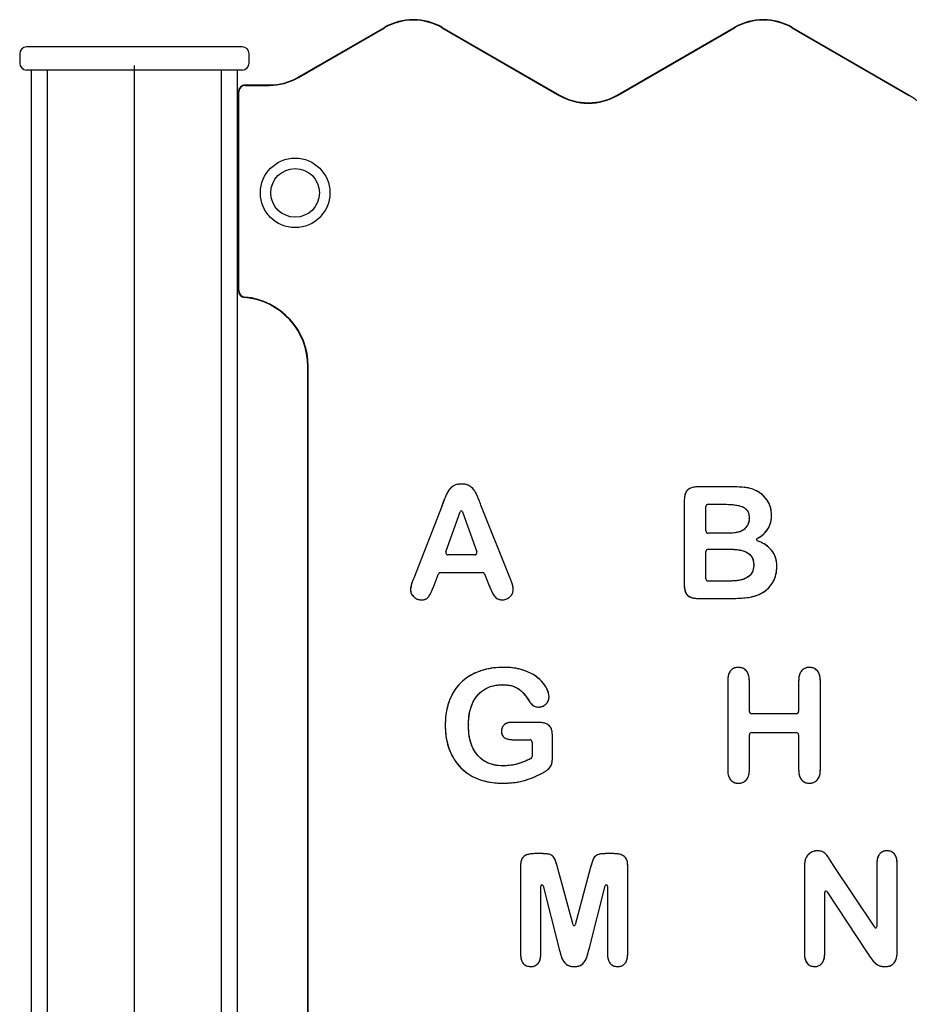
# Model space of a CAD drawing. Units: millimetres. Extents: x 118 to 4063, y -1527 to 3187.
# Drawn here: x 1618 to 2002, y 2762 to 3186 of the extents above; entities that cross this region are included whole.
import ezdxf

# ---------------------------------------------------------------- set-up
doc = ezdxf.new("R2010")
doc.units = ezdxf.units.MM
doc.header["$LTSCALE"] = 10

msp = doc.modelspace()

# ---------------------------------------------------------------- linework, layer by layer
at = {"color": 7, "linetype": 'Continuous', "lineweight": 25}
for p, q in [((1738.09, 3161.63), (1775.29, 3183.11)), ((1738.18, 3161.49), (1775.38, 3182.96)), ((1800.21, 3182.96), (1850.71, 3153.81)), ((1800.29, 3183.11), (1850.79, 3153.95)), ((1875.79, 3153.95), (1926.29, 3183.11)), ((1875.88, 3153.81), (1926.38, 3182.96)), ((1951.21, 3182.96), (2001.71, 3153.81)), ((1951.29, 3183.11), (2001.79, 3153.95)), ((1713.93, 3174.74), (1620.93, 3174.74)), ((1617.93, 3171.74), (1617.93, 3167.74)), ((1716.93, 3167.74), (1716.93, 3171.74)), ((1713.93, 3164.74), (1620.93, 3164.74)), ((1622.93, 3164.74), (1622.93, 1986.74)), ((1629.83, 3164.74), (1629.83, 1986.74)), ((1705.03, 1986.74), (1705.03, 3164.74)), ((1711.93, 1986.74), (1711.93, 3164.74)), ((1715.29, 3158.28), (1725.59, 3158.28)), ((1715.29, 3158.11), (1725.59, 3158.11)), ((1712.29, 3069.6), (1712.29, 3155.28)), ((1712.46, 3069.6), (1712.46, 3155.28)), ((1711.93, 3133.28), (1712.29, 3133.28)), ((1712.29, 3093.28), (1711.93, 3093.28)), ((1742.29, 2446.74), (1742.29, 3036.74)), ((1742.46, 2446.74), (1742.46, 3036.74)), ((1926.1, 2984.86), (1910.61, 2984.86)), ((1904.67, 2978.85), (1904.67, 2942.76)), ((1800.18, 2976.9), (1787.96, 2945.53)), ((1801.86, 2956.82), (1808, 2974.17)), ((1808.94, 2974.17), (1815.2, 2956.83)), ((1829.45, 2945.78), (1816.96, 2976.94)), ((1914.04, 2965.86), (1914.04, 2976.36)), ((1915.04, 2977.36), (1922.06, 2977.36)), ((1923.08, 2964.86), (1915.04, 2964.86)), ((1915.04, 2957.99), (1924.3, 2957.99)), ((1814.26, 2955.49), (1802.8, 2955.49)), ((1914.04, 2945.24), (1914.04, 2956.99)), ((1796.57, 2942.04), (1798.6, 2947.35)), ((1799.54, 2947.99), (1817.61, 2947.99)), ((1818.54, 2947.35), (1820.55, 2942.22)), ((1924.64, 2944.24), (1915.04, 2944.24)), ((1910.58, 2936.74), (1925.23, 2936.74)), ((1925.23, 2936.74), (1925.24, 2936.74)), ((1923.42, 2901.01), (1923.42, 2863)), ((1932.79, 2887.99), (1932.79, 2900.95)), ((1954.04, 2900.95), (1954.04, 2887.99)), ((1963.42, 2862.99), (1963.42, 2901.01)), ((1953.04, 2886.99), (1933.79, 2886.99)), ((1841.18, 2883.24), (1830.19, 2883.24)), ((1847.79, 2868.15), (1847.79, 2877.35)), ((1932.79, 2862.9), (1932.79, 2877.86)), ((1933.79, 2878.86), (1953.04, 2878.86)), ((1954.04, 2877.86), (1954.04, 2862.91)), ((1831.41, 2875.74), (1838.04, 2875.74)), ((1839.04, 2874.74), (1839.04, 2868.52)), ((1843.04, 2826.61), (1840.1, 2826.61)), ((1874.2, 2826.61), (1871.25, 2826.61)), ((1834.04, 2821.24), (1834.04, 2783.4)), ((1880.29, 2783.4), (1880.29, 2821.24)), ((1986.88, 2794.86), (1968.82, 2821.95)), ((1987.79, 2822.21), (1987.79, 2795.14)), ((1996.54, 2784.27), (1996.54, 2822.21)), ((1856.68, 2795.91), (1850.12, 2820.23)), ((1864.13, 2820.23), (1857.65, 2795.91)), ((1956.54, 2820.76), (1956.54, 2783.52)), ((1842.79, 2783.43), (1842.79, 2812.61)), ((1843.78, 2812.73), (1850.57, 2785.97)), ((1863.76, 2785.94), (1870.56, 2812.73)), ((1871.54, 2812.61), (1871.54, 2783.43)), ((1965.29, 2783.49), (1965.29, 2809.95)), ((1966.21, 2810.23), (1983.81, 2783.63))]:
    msp.add_line(p, q, dxfattribs=at)
at = {"color": 7, "linetype": 'Continuous'}
msp.add_line((1667.43, 1986.74), (1667.43, 3166.74), dxfattribs=at)
at = {"color": 7, "linetype": 'Continuous', "lineweight": 25, "flags": 128}
for points in [[(1922.06, 2977.36), (1922.06, 2977.36), (1922.07, 2977.36), (1922.07, 2977.36), (1922.07, 2977.36), (1922.07, 2977.36), (1922.08, 2977.36), (1922.08, 2977.36), (1922.08, 2977.36)], [(1923.11, 2964.86), (1923.1, 2964.86), (1923.1, 2964.86), (1923.1, 2964.86), (1923.1, 2964.86), (1923.09, 2964.86), (1923.09, 2964.86), (1923.09, 2964.86), (1923.08, 2964.86)], [(1829.45, 2945.78), (1829.45, 2945.78), (1829.45, 2945.78), (1829.45, 2945.78), (1829.45, 2945.78), (1829.45, 2945.78), (1829.45, 2945.78), (1829.45, 2945.78), (1829.45, 2945.78)], [(1864.13, 2820.24), (1864.13, 2820.24), (1864.13, 2820.24), (1864.13, 2820.24), (1864.13, 2820.24), (1864.13, 2820.23), (1864.13, 2820.23), (1864.13, 2820.23), (1864.13, 2820.23)], [(1863.76, 2785.94), (1863.76, 2785.94), (1863.76, 2785.94), (1863.76, 2785.94), (1863.76, 2785.94), (1863.76, 2785.94), (1863.76, 2785.94), (1863.76, 2785.94), (1863.76, 2785.94)]]:
    msp.add_lwpolyline(points, dxfattribs=at)
at = {"color": 7, "linetype": 'Continuous', "lineweight": 25}
for radius in [15, 10.5]:
    msp.add_circle((1736.79, 3111.74), radius, dxfattribs=at)
for centre, radius, start, end in [((1787.79, 3161.46), 25, 60, 120), ((1938.79, 3161.46), 25, 60, 120), ((1787.79, 3161.46), 24.83, 60, 120), ((1938.79, 3161.46), 24.83, 60, 120), ((1620.93, 3171.74), 3, 90, 180), ((1713.93, 3171.74), 3, 0, 90), ((1620.93, 3167.74), 3, 180, 270), ((1713.93, 3167.74), 3, 270, 0), ((1725.59, 3183.28), 25, 270, 300), ((1725.59, 3183.28), 25.17, 270, 300), ((1715.29, 3155.28), 3, 90, 180), ((1715.29, 3155.28), 2.83, 90, 180), ((1863.29, 3175.61), 25.17, 240, 300), ((1863.29, 3175.61), 25, 240, 300), ((1989.29, 3132.3), 24.83, 0, 60), ((1715.29, 3069.6), 3, 180, 264.7841), ((1715.29, 3069.6), 2.83, 180, 264.7841), ((1712.29, 3036.74), 30, 0, 84.7841), ((1712.29, 3036.74), 30.17, 0, 84.7841), ((1808.54, 2983.11), 3, 88.4392, 91.5931), ((1910.61, 2981.86), 3, 90, 91.6999), ((1926.1, 2981.86), 3, 89.3505, 90), ((1935.05, 2980.17), 3, 57.8983, 60.3525), ((1907.67, 2978.85), 3, 178.4334, 180), ((1797.39, 2977.99), 3, 338.7074, 339.1761), ((1808.47, 2974), 0.5, 19.8415, 160.5058), ((1819.75, 2978.06), 3, 200.6986, 201.8385), ((1915.04, 2976.36), 1, 90, 180), ((1929.72, 2971.31), 3, 358.5777, 1.1259), ((1939.37, 2972.7), 3, 357.8801, 0.9182), ((1915.04, 2965.86), 1, 180, 270), ((1929.29, 2969.72), 3, 328.0717, 330.6692), ((1936.34, 2962.11), 0.5, 118.1156, 249.8562), ((1915.04, 2956.99), 1, 90, 180), ((1924.3, 2954.99), 3, 89.0059, 90), ((1802.8, 2956.49), 1, 160.5058, 270), ((1814.26, 2956.49), 1, 270, 19.8415), ((1931.67, 2951.22), 3, 358.5417, 1.1989), ((1941.67, 2950.39), 3, 358.0603, 1.4049), ((1785.16, 2946.62), 3, 338.1053, 338.7074), ((1799.54, 2946.99), 1, 90, 159.0129), ((1817.61, 2946.99), 1, 21.4032, 90), ((1915.04, 2945.24), 1, 180, 270), ((1789.55, 2940.56), 3, 177.2947, 183.6107), ((1793.77, 2943.11), 3, 338.6173, 339.0129), ((1823.35, 2943.31), 3, 201.4032, 203.8816), ((1827.92, 2940.65), 3, 356.038, 1.8308), ((1907.67, 2942.76), 3, 180, 181.7578), ((1924.64, 2947.24), 3, 270, 270.8755), ((1791.2, 2939.12), 3, 266.5572, 272.4312), ((1826.18, 2939.12), 3, 267.3191, 273.1585), ((1910.58, 2939.74), 3, 269.4139, 270), ((1935.72, 2941.21), 3, 291.86, 295.4921), ((1826.83, 2903.99), 3, 89.0266, 91.1765), ((1928.06, 2903.99), 3, 87.5663, 92.4014), ((1958.71, 2903.98), 3, 87.4898, 93.5187), ((1826.25, 2896.49), 3, 88.9802, 91.6704), ((1926.42, 2901.01), 3, 178.5048, 180), ((1929.79, 2900.95), 3, 0, 1.5016), ((1957.04, 2900.95), 3, 178.5277, 180), ((1960.42, 2901.01), 3, 0, 1.4718), ((1843.34, 2894.3), 3, 356.2647, 3.748), ((1840.64, 2893.54), 3, 212.9006, 219.5431), ((1841.84, 2892.86), 3, 265.4251, 272.7862), ((1933.79, 2887.99), 1, 180, 270), ((1953.04, 2887.99), 1, 270, 0), ((1804.54, 2881.98), 3, 178.7189, 181.1304), ((1814.54, 2882.22), 3, 178.724, 180.8302), ((1830.19, 2880.24), 3, 90, 92.4018), ((1841.18, 2880.24), 3, 89.4991, 90), ((1828.79, 2879.45), 3, 177.5618, 182.8597), ((1844.79, 2877.35), 3, 0, 1.6519), ((1933.79, 2877.86), 1, 90, 180), ((1953.04, 2877.86), 1, 0, 90), ((1831.41, 2878.74), 3, 269.2913, 270), ((1838.04, 2874.74), 1, 0, 90), ((1838.04, 2868.52), 1, 296.885, 0), ((1844.79, 2868.15), 3, 359.5756, 0), ((1826.49, 2867.49), 3, 268.8226, 271.1698), ((1842.26, 2864.12), 3, 297.3336, 300.5088), ((1926.42, 2863), 3, 180, 181.575), ((1929.79, 2862.9), 3, 358.6436, 0), ((1957.04, 2862.91), 3, 180, 181.6593), ((1960.42, 2862.99), 3, 358.7062, 0), ((1826.35, 2859.99), 3, 268.7733, 270.9189), ((1928.07, 2859.99), 3, 266.7155, 272.7285), ((1958.65, 2859.99), 3, 267.6264, 273.4443), ((1840.1, 2823.61), 3, 90, 91.561), ((1843.04, 2823.61), 3, 89.2916, 90), ((1871.25, 2823.61), 3, 90, 90.7215), ((1874.2, 2823.61), 3, 88.4353, 90), ((1962.1, 2824.86), 3, 87.6253, 92.5184), ((1992.12, 2824.86), 3, 87.0491, 93.0067), ((1837.04, 2821.24), 3, 178.3665, 180), ((1877.29, 2821.24), 3, 0, 1.7469), ((1959.85, 2823.41), 3, 155.1992, 161.9468), ((1971.31, 2823.61), 3, 211.7133, 213.6901), ((1990.79, 2822.21), 3, 178.0855, 180), ((1993.54, 2822.21), 3, 0, 1.9528), ((1853.02, 2821.01), 3, 194.731, 195.1046), ((1959.54, 2820.76), 3, 179.4393, 180), ((1843.29, 2812.61), 0.5, 14.2378, 180), ((1871.04, 2812.61), 0.5, 0, 165.7622), ((1965.79, 2809.95), 0.5, 33.496, 180), ((1857.17, 2796.04), 0.5, 195.1046, 345.0752), ((1987.29, 2795.14), 0.5, 213.6901, 0), ((1837.04, 2783.4), 3, 180, 181.8691), ((1839.79, 2783.43), 3, 358.2687, 0), ((1853.48, 2786.71), 3, 194.2378, 195.4154), ((1874.54, 2783.43), 3, 180, 181.7798), ((1877.29, 2783.4), 3, 358.2053, 0), ((1959.54, 2783.52), 3, 180, 181.8465), ((1962.29, 2783.49), 3, 358.0458, 0), ((1986.32, 2785.28), 3, 213.496, 214.4351), ((1993.54, 2784.27), 3, 358.6127, 0), ((1838.4, 2780.87), 3, 266.7275, 273.1885), ((1857.17, 2780.86), 3, 268.0145, 271.7592), ((1875.87, 2780.87), 3, 266.6444, 273.1582), ((1960.91, 2780.87), 3, 267.0455, 273.1262), ((1991.37, 2780.87), 3, 267.2517, 272.2567)]:
    msp.add_arc(centre, radius, start, end, dxfattribs=at)
for points, knots in [([(1808.45, 2986.11), (1807.62, 2986.04), (1805.94, 2985.91), (1803.77, 2984.49), (1802.28, 2982.27), (1801.24, 2979.67), (1800.54, 2977.84), (1800.19, 2976.93)], [0, 0, 0, 0, 0.186362, 0.372463, 0.558873, 0.779371, 1, 1, 1, 1]), ([(1808.45, 2986.11), (1807.94, 2986.09), (1806.74, 2986.03), (1804.94, 2985.32), (1803.4, 2984.01), (1802.38, 2982.34), (1801.33, 2980), (1800.65, 2978.17), (1800.19, 2976.93)], [0, 0, 0, 0, 0.115467, 0.268791, 0.42395, 0.561431, 0.70269, 1, 1, 1, 1]), ([(1816.94, 2977), (1816.65, 2977.78), (1816.06, 2979.33), (1815.14, 2981.65), (1813.99, 2983.69), (1812.4, 2985.15), (1810.58, 2986), (1809.27, 2986.07), (1808.62, 2986.11)], [0, 0, 0, 0, 0.18699, 0.373961, 0.56071, 0.707062, 0.853369, 1, 1, 1, 1]), ([(1816.94, 2977), (1816.37, 2978.61), (1815.64, 2980.68), (1814.33, 2983.04), (1813.25, 2984.5), (1811.57, 2985.67), (1809.83, 2986.07), (1808.89, 2986.1), (1808.62, 2986.11)], [0, 0, 0, 0, 0.3823688, 0.4931246, 0.6059196, 0.7880513, 0.9394312, 1, 1, 1, 1]), ([(1910.52, 2984.86), (1909.92, 2984.84), (1908.72, 2984.79), (1906.97, 2984.28), (1905.45, 2983.01), (1904.76, 2981.04), (1904.7, 2979.63), (1904.67, 2978.93)], [0, 0, 0, 0, 0.187115, 0.374014, 0.559912, 0.779603, 1, 1, 1, 1]), ([(1910.52, 2984.86), (1909.75, 2984.82), (1908.42, 2984.76), (1906.73, 2984.11), (1905.62, 2983.1), (1904.87, 2981.49), (1904.7, 2980.04), (1904.67, 2979.07), (1904.67, 2978.93)], [0, 0, 0, 0, 0.2403888, 0.412215, 0.5522052, 0.6975181, 0.954714, 1, 1, 1, 1]), ([(1936.54, 2982.78), (1935.64, 2983.24), (1933.85, 2984.16), (1930.28, 2984.76), (1927.7, 2984.82), (1926.13, 2984.86)], [0, 0, 0, 0, 0.279683, 0.559732, 1, 1, 1, 1]), ([(1936.54, 2982.78), (1935.82, 2983.16), (1934.35, 2983.95), (1931.79, 2984.52), (1929.03, 2984.82), (1927.1, 2984.85), (1926.13, 2984.86)], [0, 0, 0, 0, 0.226927, 0.461743, 0.728489, 1, 1, 1, 1]), ([(1942.37, 2972.75), (1942.28, 2973.87), (1942.09, 2976.11), (1940.67, 2978.96), (1938.82, 2981.2), (1937.37, 2982.21), (1936.65, 2982.71)], [0, 0, 0, 0, 0.2797751, 0.5596574, 0.7798736, 1, 1, 1, 1]), ([(1942.37, 2972.75), (1942.3, 2973.73), (1942.18, 2975.43), (1941.3, 2977.7), (1940.15, 2979.65), (1938.59, 2981.39), (1937.27, 2982.28), (1936.65, 2982.71)], [0, 0, 0, 0, 0.246261, 0.422025, 0.604027, 0.81048, 1, 1, 1, 1]), ([(1922.08, 2977.36), (1923.25, 2977.34), (1925.58, 2977.3), (1928.47, 2976.8), (1930.68, 2975.96), (1931.98, 2974.73), (1932.63, 2973.08), (1932.69, 2971.94), (1932.72, 2971.36)], [0, 0, 0, 0, 0.251547, 0.502746, 0.628449, 0.753586, 0.876631, 1, 1, 1, 1]), ([(1922.08, 2977.36), (1923.17, 2977.34), (1925.35, 2977.31), (1928.26, 2976.85), (1930.51, 2976.08), (1931.8, 2974.91), (1932.58, 2973.36), (1932.67, 2972.13), (1932.72, 2971.36)], [0, 0, 0, 0, 0.233597, 0.470086, 0.633994, 0.736609, 0.836564, 1, 1, 1, 1]), ([(1932.72, 2971.23), (1932.68, 2970.64), (1932.6, 2969.6), (1932.12, 2968.66), (1931.91, 2968.25)], [0, 0, 0, 0, 0.559807, 1, 1, 1, 1]), ([(1932.72, 2971.23), (1932.71, 2970.89), (1932.67, 2970.21), (1932.4, 2969.2), (1932.08, 2968.58), (1931.91, 2968.25)], [0, 0, 0, 0, 0.330018, 0.65015, 1, 1, 1, 1]), ([(1936.11, 2962.55), (1937.11, 2963.16), (1939.1, 2964.39), (1941.13, 2967), (1942.2, 2969.84), (1942.31, 2971.67), (1942.37, 2972.59)], [0, 0, 0, 0, 0.280075, 0.559671, 0.779795, 1, 1, 1, 1]), ([(1936.11, 2962.55), (1936.54, 2962.8), (1937.96, 2963.61), (1940.09, 2965.45), (1941.57, 2967.99), (1942.21, 2970.27), (1942.34, 2971.65), (1942.36, 2972.43), (1942.37, 2972.59)], [0, 0, 0, 0, 0.118886, 0.394653, 0.667039, 0.812783, 0.962668, 1, 1, 1, 1]), ([(1931.84, 2968.14), (1931.5, 2967.62), (1930.82, 2966.59), (1929.2, 2965.62), (1926.61, 2964.95), (1924.55, 2964.9), (1923.11, 2964.86)], [0, 0, 0, 0, 0.186573, 0.372978, 0.559747, 1, 1, 1, 1]), ([(1931.84, 2968.14), (1931.55, 2967.69), (1930.94, 2966.75), (1929.53, 2965.77), (1927.9, 2965.25), (1925.76, 2964.92), (1924.15, 2964.89), (1923.11, 2964.86)], [0, 0, 0, 0, 0.162829, 0.339689, 0.508378, 0.683257, 1, 1, 1, 1]), ([(1944.67, 2950.47), (1944.61, 2951.41), (1944.5, 2953.28), (1943.53, 2955.97), (1941.75, 2958.4), (1939.24, 2960.37), (1937.2, 2961.22), (1936.17, 2961.64)], [0, 0, 0, 0, 0.186738, 0.373312, 0.559864, 0.779777, 1, 1, 1, 1]), ([(1944.67, 2950.47), (1944.64, 2951.14), (1944.58, 2952.5), (1943.99, 2954.95), (1942.52, 2957.63), (1940.13, 2959.73), (1937.93, 2960.95), (1936.67, 2961.45), (1936.17, 2961.64)], [0, 0, 0, 0, 0.13367, 0.2702855, 0.4995047, 0.7310858, 0.8932411, 1, 1, 1, 1]), ([(1924.35, 2957.99), (1925.52, 2957.95), (1927.85, 2957.88), (1930.73, 2957.19), (1932.77, 2955.99), (1933.94, 2954.66), (1934.56, 2953), (1934.63, 2951.85), (1934.67, 2951.28)], [0, 0, 0, 0, 0.2511824, 0.5018063, 0.6276616, 0.7533548, 0.8765624, 1, 1, 1, 1]), ([(1924.35, 2957.99), (1925.17, 2957.97), (1926.8, 2957.94), (1929.38, 2957.55), (1931.62, 2956.78), (1933.3, 2955.48), (1934.29, 2953.96), (1934.63, 2952.47), (1934.66, 2951.55), (1934.67, 2951.28)], [0, 0, 0, 0, 0.175063, 0.351777, 0.558805, 0.677697, 0.801355, 0.941595, 1, 1, 1, 1]), ([(1934.67, 2951.14), (1934.63, 2950.57), (1934.57, 2949.44), (1933.97, 2947.81), (1932.89, 2946.44), (1931.28, 2945.36), (1929.26, 2944.67), (1926.99, 2944.29), (1925.45, 2944.25), (1924.68, 2944.24)], [0, 0, 0, 0, 0.123359, 0.246565, 0.372165, 0.497961, 0.6651, 0.832504, 1, 1, 1, 1]), ([(1934.67, 2951.14), (1934.66, 2951.03), (1934.64, 2950.2), (1934.4, 2948.69), (1933.36, 2946.88), (1931.82, 2945.66), (1930.06, 2944.9), (1927.68, 2944.34), (1925.86, 2944.28), (1924.68, 2944.24)], [0, 0, 0, 0, 0.023486, 0.182864, 0.327681, 0.468304, 0.603189, 0.743474, 1, 1, 1, 1]), ([(1937.01, 2938.5), (1937.84, 2938.91), (1939.5, 2939.75), (1941.55, 2941.67), (1943.24, 2944.09), (1944.44, 2947.01), (1944.59, 2949.2), (1944.67, 2950.29)], [0, 0, 0, 0, 0.186699, 0.373441, 0.560213, 0.780127, 1, 1, 1, 1]), ([(1937.01, 2938.5), (1937.17, 2938.57), (1937.98, 2938.96), (1939.39, 2939.77), (1941.12, 2941.23), (1942.58, 2943.06), (1943.76, 2945.25), (1944.48, 2947.7), (1944.6, 2949.43), (1944.67, 2950.29)], [0, 0, 0, 0, 0.035795, 0.181516, 0.327024, 0.489086, 0.651129, 0.82526, 1, 1, 1, 1]), ([(1787.94, 2945.5), (1787.57, 2944.64), (1786.91, 2943.09), (1786.66, 2941.43), (1786.55, 2940.7)], [0, 0, 0, 0, 0.560893, 1, 1, 1, 1]), ([(1787.94, 2945.5), (1787.63, 2944.75), (1786.98, 2943.2), (1786.7, 2941.55), (1786.55, 2940.7)], [0, 0, 0, 0, 0.487818, 1, 1, 1, 1]), ([(1830.91, 2940.75), (1830.85, 2941.24), (1830.73, 2942.21), (1830.19, 2943.89), (1829.73, 2945.06), (1829.45, 2945.78)], [0, 0, 0, 0, 0.27971, 0.559807, 1, 1, 1, 1]), ([(1830.91, 2940.75), (1830.81, 2941.44), (1830.63, 2942.65), (1830.04, 2944.31), (1829.65, 2945.29), (1829.45, 2945.78)], [0, 0, 0, 0, 0.397889, 0.696418, 1, 1, 1, 1]), ([(1786.55, 2940.37), (1786.67, 2939.74), (1786.9, 2938.49), (1788.15, 2937.18), (1789.53, 2936.3), (1790.52, 2936.18), (1791.02, 2936.12)], [0, 0, 0, 0, 0.279013, 0.559132, 0.77973, 1, 1, 1, 1]), ([(1786.55, 2940.37), (1786.57, 2940.19), (1786.61, 2939.58), (1787.03, 2938.47), (1788.02, 2937.28), (1789.4, 2936.34), (1790.48, 2936.19), (1791.02, 2936.12)], [0, 0, 0, 0, 0.079406, 0.271957, 0.520529, 0.759852, 1, 1, 1, 1]), ([(1791.32, 2936.12), (1791.86, 2936.15), (1792.92, 2936.23), (1794.31, 2937.17), (1795.41, 2939.22), (1796.09, 2940.87), (1796.56, 2942.02)], [0, 0, 0, 0, 0.186632, 0.371971, 0.558976, 1, 1, 1, 1]), ([(1791.32, 2936.12), (1791.58, 2936.13), (1792.27, 2936.17), (1793.26, 2936.43), (1794.22, 2937.15), (1794.85, 2938.19), (1795.69, 2939.82), (1796.21, 2941.13), (1796.56, 2942.02)], [0, 0, 0, 0, 0.0915023, 0.240815, 0.3530267, 0.5059451, 0.663429, 1, 1, 1, 1]), ([(1820.6, 2942.1), (1820.93, 2941.36), (1821.58, 2939.88), (1822.5, 2937.82), (1824.11, 2936.33), (1825.4, 2936.19), (1826.04, 2936.12)], [0, 0, 0, 0, 0.28098, 0.561515, 0.780661, 1, 1, 1, 1]), ([(1820.6, 2942.1), (1821.09, 2940.91), (1821.78, 2939.2), (1823.07, 2937.19), (1824.46, 2936.26), (1825.51, 2936.17), (1826.04, 2936.12)], [0, 0, 0, 0, 0.442954, 0.641091, 0.817727, 1, 1, 1, 1]), ([(1826.34, 2936.12), (1826.99, 2936.21), (1828.28, 2936.39), (1829.69, 2937.58), (1830.69, 2938.93), (1830.84, 2939.94), (1830.91, 2940.45)], [0, 0, 0, 0, 0.279587, 0.559462, 0.780031, 1, 1, 1, 1]), ([(1826.34, 2936.12), (1826.54, 2936.13), (1827.28, 2936.18), (1828.55, 2936.61), (1829.76, 2937.67), (1830.7, 2938.95), (1830.84, 2939.95), (1830.91, 2940.45)], [0, 0, 0, 0, 0.085679, 0.323552, 0.568129, 0.78172, 1, 1, 1, 1]), ([(1904.67, 2942.67), (1904.69, 2942.07), (1904.74, 2940.86), (1905.23, 2939.1), (1906.47, 2937.55), (1908.43, 2936.83), (1909.84, 2936.77), (1910.55, 2936.74)], [0, 0, 0, 0, 0.187302, 0.374373, 0.560329, 0.779564, 1, 1, 1, 1]), ([(1904.67, 2942.67), (1904.7, 2941.96), (1904.76, 2940.66), (1905.32, 2938.97), (1906.29, 2937.81), (1907.82, 2936.98), (1909.32, 2936.75), (1910.36, 2936.74), (1910.55, 2936.74)], [0, 0, 0, 0, 0.219578, 0.405249, 0.540236, 0.677897, 0.939125, 1, 1, 1, 1]), ([(1925.24, 2936.74), (1926.34, 2936.75), (1928.54, 2936.78), (1931.6, 2937.04), (1934.4, 2937.52), (1936.02, 2938.12), (1936.84, 2938.42)], [0, 0, 0, 0, 0.280056, 0.5600964, 0.7801002, 1, 1, 1, 1]), ([(1925.24, 2936.74), (1927.14, 2936.78), (1930.06, 2936.84), (1933.97, 2937.4), (1935.89, 2938.08), (1936.84, 2938.42)], [0, 0, 0, 0, 0.484348, 0.743763, 1, 1, 1, 1]), ([(1826.77, 2906.99), (1825.27, 2906.94), (1822.27, 2906.85), (1817.85, 2905.93), (1813.63, 2904.32), (1809.8, 2901.9), (1806.6, 2898.73), (1804.21, 2894.95), (1802.62, 2890.81), (1801.7, 2886.47), (1801.6, 2883.52), (1801.54, 2882.05)], [0, 0, 0, 0, 0.11206, 0.224092, 0.336092, 0.448038, 0.559962, 0.669912, 0.779914, 0.889948, 1, 1, 1, 1]), ([(1826.77, 2906.99), (1825.34, 2906.95), (1822.46, 2906.86), (1818.5, 2906.08), (1814.95, 2904.85), (1811.83, 2903.26), (1808.95, 2901.11), (1806.47, 2898.48), (1804.5, 2895.41), (1803.12, 2892.23), (1802.19, 2888.93), (1801.64, 2885.58), (1801.58, 2883.23), (1801.54, 2882.05)], [0, 0, 0, 0, 0.106689, 0.214917, 0.300174, 0.387092, 0.47567, 0.567044, 0.655703, 0.746868, 0.824851, 0.911875, 1, 1, 1, 1]), ([(1846.34, 2894.5), (1846.16, 2895.42), (1845.81, 2897.27), (1844.32, 2899.72), (1842.41, 2901.8), (1840.19, 2903.57), (1837.43, 2905.01), (1834.22, 2906.18), (1830.58, 2906.88), (1828.11, 2906.95), (1826.88, 2906.99)], [0, 0, 0, 0, 0.1114958, 0.2234363, 0.3354934, 0.4475621, 0.5596367, 0.7064015, 0.8531881, 1, 1, 1, 1]), ([(1846.34, 2894.5), (1846.27, 2895.04), (1846.14, 2896.16), (1845.31, 2898.02), (1844.05, 2900.08), (1842.13, 2902.05), (1839.91, 2903.74), (1837.77, 2904.81), (1835.4, 2905.77), (1832.76, 2906.5), (1829.73, 2906.93), (1827.75, 2906.97), (1826.88, 2906.99)], [0, 0, 0, 0, 0.0652085, 0.1335351, 0.2402636, 0.3516639, 0.459968, 0.5712964, 0.6356657, 0.7646796, 0.8961581, 1, 1, 1, 1]), ([(1927.93, 2906.98), (1927.41, 2906.93), (1926.36, 2906.84), (1924.99, 2905.99), (1923.98, 2904.64), (1923.49, 2902.93), (1923.44, 2901.7), (1923.42, 2901.09)], [0, 0, 0, 0, 0.186429, 0.372813, 0.559427, 0.779632, 1, 1, 1, 1]), ([(1927.93, 2906.98), (1927.56, 2906.96), (1926.72, 2906.9), (1925.48, 2906.35), (1924.41, 2905.33), (1923.55, 2903.53), (1923.47, 2902.06), (1923.42, 2901.09)], [0, 0, 0, 0, 0.13434, 0.29938, 0.475593, 0.655497, 1, 1, 1, 1]), ([(1932.79, 2901.03), (1932.76, 2901.83), (1932.7, 2903.41), (1931.73, 2905.47), (1930.05, 2906.77), (1928.81, 2906.91), (1928.18, 2906.98)], [0, 0, 0, 0, 0.281016, 0.560401, 0.780107, 1, 1, 1, 1]), ([(1932.79, 2901.03), (1932.78, 2901.57), (1932.74, 2902.79), (1932.28, 2904.45), (1931.29, 2905.85), (1930.02, 2906.7), (1928.9, 2906.95), (1928.31, 2906.98), (1928.18, 2906.98)], [0, 0, 0, 0, 0.192293, 0.429706, 0.598469, 0.79183, 0.954303, 1, 1, 1, 1]), ([(1958.52, 2906.98), (1958, 2906.92), (1956.96, 2906.82), (1955.62, 2905.92), (1954.62, 2904.57), (1954.11, 2902.87), (1954.07, 2901.64), (1954.04, 2901.03)], [0, 0, 0, 0, 0.186567, 0.373028, 0.559479, 0.779607, 1, 1, 1, 1]), ([(1958.52, 2906.98), (1958.24, 2906.96), (1957.48, 2906.91), (1956.25, 2906.42), (1955.1, 2905.36), (1954.26, 2903.67), (1954.07, 2902.16), (1954.05, 2901.2), (1954.04, 2901.03)], [0, 0, 0, 0, 0.102422, 0.274873, 0.461873, 0.651903, 0.94029, 1, 1, 1, 1]), ([(1963.42, 2901.09), (1963.39, 2901.88), (1963.32, 2903.44), (1962.36, 2905.48), (1960.69, 2906.76), (1959.46, 2906.91), (1958.84, 2906.98)], [0, 0, 0, 0, 0.28098, 0.560322, 0.780125, 1, 1, 1, 1]), ([(1963.42, 2901.09), (1963.4, 2901.62), (1963.36, 2902.82), (1962.91, 2904.48), (1961.9, 2905.87), (1960.64, 2906.69), (1959.54, 2906.95), (1958.97, 2906.98), (1958.84, 2906.98)], [0, 0, 0, 0, 0.191462, 0.428458, 0.601351, 0.794595, 0.954827, 1, 1, 1, 1]), ([(1811.54, 2882.29), (1811.59, 2883.48), (1811.67, 2885.86), (1812.43, 2889.36), (1813.78, 2892.68), (1815.93, 2895.65), (1818.88, 2897.9), (1822.42, 2899.28), (1824.91, 2899.42), (1826.16, 2899.49)], [0, 0, 0, 0, 0.140187, 0.28033, 0.420383, 0.560328, 0.706782, 0.853309, 1, 1, 1, 1]), ([(1811.54, 2882.29), (1811.62, 2883.94), (1811.75, 2886.56), (1812.69, 2890.03), (1813.74, 2892.46), (1815.06, 2894.46), (1816.49, 2896.04), (1818.2, 2897.36), (1820.11, 2898.38), (1822.21, 2899.09), (1824.26, 2899.43), (1825.58, 2899.47), (1826.16, 2899.49)], [0, 0, 0, 0, 0.194816, 0.3071711, 0.4220885, 0.5046033, 0.5890665, 0.6719492, 0.7572854, 0.8435647, 0.9321294, 1, 1, 1, 1]), ([(1826.3, 2899.49), (1827.23, 2899.46), (1829.08, 2899.4), (1831.77, 2898.58), (1834.02, 2897.26), (1835.63, 2895.49), (1836.92, 2893.73), (1837.72, 2892.51), (1838.12, 2891.91)], [0, 0, 0, 0, 0.186748, 0.373195, 0.559721, 0.706321, 0.853157, 1, 1, 1, 1]), ([(1826.3, 2899.49), (1826.77, 2899.48), (1827.85, 2899.46), (1829.52, 2899.25), (1831.28, 2898.73), (1832.93, 2897.91), (1834.77, 2896.58), (1836.47, 2894.5), (1837.57, 2892.77), (1838.12, 2891.91)], [0, 0, 0, 0, 0.094838, 0.217115, 0.339127, 0.462954, 0.586538, 0.792524, 1, 1, 1, 1]), ([(1841.99, 2889.87), (1842.61, 2889.96), (1843.86, 2890.14), (1845.24, 2891.28), (1846.16, 2892.63), (1846.28, 2893.61), (1846.34, 2894.1)], [0, 0, 0, 0, 0.279417, 0.559392, 0.779731, 1, 1, 1, 1]), ([(1841.99, 2889.87), (1842.13, 2889.87), (1842.79, 2889.91), (1843.93, 2890.26), (1845.16, 2891.21), (1846.12, 2892.49), (1846.26, 2893.56), (1846.34, 2894.1)], [0, 0, 0, 0, 0.06196, 0.298808, 0.523946, 0.754189, 1, 1, 1, 1]), ([(1838.33, 2891.63), (1838.84, 2891.1), (1839.75, 2890.15), (1841.04, 2889.96), (1841.61, 2889.87)], [0, 0, 0, 0, 0.55952, 1, 1, 1, 1]), ([(1838.33, 2891.63), (1838.47, 2891.45), (1838.95, 2890.88), (1840.03, 2890.11), (1841.07, 2889.95), (1841.61, 2889.87)], [0, 0, 0, 0, 0.1799975, 0.5815316, 1, 1, 1, 1]), ([(1801.54, 2881.92), (1801.6, 2880.44), (1801.7, 2877.48), (1802.64, 2873.11), (1804.29, 2868.97), (1806.69, 2865.2), (1809.84, 2862.06), (1813.56, 2859.68), (1817.63, 2858.06), (1821.92, 2857.15), (1824.83, 2857.04), (1826.28, 2856.99)], [0, 0, 0, 0, 0.112035, 0.224067, 0.336066, 0.448022, 0.559964, 0.669934, 0.779933, 0.889961, 1, 1, 1, 1]), ([(1801.54, 2881.92), (1801.58, 2880.69), (1801.65, 2878.21), (1802.28, 2874.62), (1803.35, 2871.18), (1804.88, 2867.97), (1806.94, 2864.97), (1809.52, 2862.38), (1812.55, 2860.27), (1815.84, 2858.71), (1819.29, 2857.68), (1822.77, 2857.09), (1825.11, 2857.02), (1826.28, 2856.99)], [0, 0, 0, 0, 0.093236, 0.187509, 0.275183, 0.36466, 0.455462, 0.549129, 0.639976, 0.73342, 0.823465, 0.911163, 1, 1, 1, 1]), ([(1826.43, 2864.49), (1825.21, 2864.55), (1822.76, 2864.67), (1819.24, 2865.89), (1816.23, 2868.05), (1813.9, 2871.02), (1812.44, 2874.55), (1811.66, 2878.33), (1811.58, 2880.89), (1811.54, 2882.18)], [0, 0, 0, 0, 0.1400529, 0.2799715, 0.4197805, 0.5596694, 0.7063403, 0.8531381, 1, 1, 1, 1]), ([(1826.43, 2864.49), (1825.13, 2864.55), (1823.12, 2864.65), (1820.49, 2865.47), (1818.5, 2866.43), (1816.65, 2867.8), (1815.05, 2869.51), (1813.77, 2871.48), (1812.68, 2873.97), (1811.73, 2877.55), (1811.61, 2880.45), (1811.54, 2882.18)], [0, 0, 0, 0, 0.148666, 0.229698, 0.312719, 0.400906, 0.492188, 0.579112, 0.668334, 0.802559, 1, 1, 1, 1]), ([(1830.06, 2883.24), (1829.47, 2883.2), (1828.3, 2883.12), (1826.86, 2882.23), (1825.97, 2880.96), (1825.85, 2880.04), (1825.8, 2879.58)], [0, 0, 0, 0, 0.280555, 0.560044, 0.780153, 1, 1, 1, 1]), ([(1830.06, 2883.24), (1829.68, 2883.22), (1828.87, 2883.18), (1827.69, 2882.77), (1826.68, 2881.98), (1825.95, 2880.89), (1825.85, 2880.02), (1825.8, 2879.58)], [0, 0, 0, 0, 0.183916, 0.390054, 0.587102, 0.789043, 1, 1, 1, 1]), ([(1847.79, 2877.43), (1847.77, 2878.07), (1847.73, 2879.35), (1847.11, 2881.2), (1845.8, 2882.52), (1844.21, 2883.02), (1842.71, 2883.21), (1841.71, 2883.23), (1841.2, 2883.24)], [0, 0, 0, 0, 0.187129, 0.373442, 0.559162, 0.705811, 0.852888, 1, 1, 1, 1]), ([(1847.79, 2877.43), (1847.76, 2878.21), (1847.72, 2879.46), (1847.1, 2881.08), (1846.2, 2882.16), (1844.58, 2883.04), (1842.84, 2883.21), (1841.58, 2883.23), (1841.2, 2883.24)], [0, 0, 0, 0, 0.225142, 0.364111, 0.498174, 0.629971, 0.89114, 1, 1, 1, 1]), ([(1825.8, 2879.3), (1825.86, 2878.7), (1825.96, 2877.77), (1826.79, 2876.82), (1827.89, 2876.16), (1829.47, 2875.8), (1830.74, 2875.76), (1831.37, 2875.74)], [0, 0, 0, 0, 0.2356577, 0.3634239, 0.4912655, 0.7455212, 1, 1, 1, 1]), ([(1825.8, 2879.3), (1825.83, 2878.84), (1825.9, 2878.06), (1826.49, 2877.1), (1827.55, 2876.27), (1829.26, 2875.82), (1830.65, 2875.77), (1831.37, 2875.74)], [0, 0, 0, 0, 0.181493, 0.309525, 0.441477, 0.709933, 1, 1, 1, 1]), ([(1843.78, 2861.53), (1844.23, 2861.79), (1845.11, 2862.32), (1846.31, 2863.29), (1847.34, 2864.6), (1847.75, 2866.32), (1847.78, 2867.52), (1847.79, 2868.13)], [0, 0, 0, 0, 0.18702, 0.373973, 0.560262, 0.779723, 1, 1, 1, 1]), ([(1843.78, 2861.53), (1844.17, 2861.76), (1845.25, 2862.4), (1846.68, 2863.56), (1847.54, 2865.21), (1847.76, 2866.7), (1847.78, 2867.65), (1847.79, 2868.13)], [0, 0, 0, 0, 0.16461, 0.456199, 0.655686, 0.82575, 1, 1, 1, 1]), ([(1838.5, 2867.63), (1837.45, 2867.12), (1835.35, 2866.12), (1832.25, 2865.12), (1829.3, 2864.58), (1827.47, 2864.52), (1826.56, 2864.49)], [0, 0, 0, 0, 0.2800153, 0.5599938, 0.7799885, 1, 1, 1, 1]), ([(1838.5, 2867.63), (1836.9, 2866.89), (1834.21, 2865.64), (1830.15, 2864.64), (1827.75, 2864.54), (1826.56, 2864.49)], [0, 0, 0, 0, 0.422636, 0.712984, 1, 1, 1, 1]), ([(1826.39, 2856.99), (1828.08, 2857.05), (1831.44, 2857.17), (1836.03, 2858.18), (1840.1, 2859.67), (1842.46, 2860.86), (1843.64, 2861.45)], [0, 0, 0, 0, 0.279988, 0.559885, 0.779935, 1, 1, 1, 1]), ([(1826.39, 2856.99), (1827.86, 2857.03), (1830.8, 2857.13), (1835.21, 2857.95), (1839.53, 2859.4), (1842.26, 2860.77), (1843.64, 2861.45)], [0, 0, 0, 0, 0.243748, 0.490674, 0.744339, 1, 1, 1, 1]), ([(1923.42, 2862.91), (1923.45, 2862.13), (1923.52, 2860.57), (1924.42, 2858.53), (1926.06, 2857.22), (1927.28, 2857.07), (1927.9, 2857)], [0, 0, 0, 0, 0.280916, 0.560452, 0.780091, 1, 1, 1, 1]), ([(1923.42, 2862.91), (1923.44, 2862.32), (1923.48, 2861.06), (1923.99, 2859.38), (1924.94, 2858.09), (1926.08, 2857.31), (1927.13, 2857.04), (1927.74, 2857.01), (1927.9, 2857)], [0, 0, 0, 0, 0.213496, 0.453723, 0.618202, 0.780263, 0.941239, 1, 1, 1, 1]), ([(1928.21, 2856.99), (1928.74, 2857.05), (1929.78, 2857.15), (1931.14, 2858), (1932.19, 2859.3), (1932.72, 2861), (1932.77, 2862.22), (1932.79, 2862.83)], [0, 0, 0, 0, 0.186482, 0.373037, 0.559543, 0.779657, 1, 1, 1, 1]), ([(1928.21, 2856.99), (1928.54, 2857.02), (1929.36, 2857.07), (1930.6, 2857.61), (1931.75, 2858.64), (1932.6, 2860.33), (1932.77, 2861.79), (1932.79, 2862.73), (1932.79, 2862.83)], [0, 0, 0, 0, 0.116683, 0.293805, 0.477881, 0.663319, 0.961792, 1, 1, 1, 1]), ([(1954.04, 2862.82), (1954.08, 2862.05), (1954.14, 2860.5), (1955.07, 2858.48), (1956.71, 2857.22), (1957.92, 2857.07), (1958.53, 2856.99)], [0, 0, 0, 0, 0.28099, 0.560566, 0.78023, 1, 1, 1, 1]), ([(1954.04, 2862.82), (1954.06, 2862.28), (1954.1, 2861.08), (1954.58, 2859.44), (1955.54, 2858.06), (1956.79, 2857.26), (1957.86, 2857.02), (1958.42, 2857), (1958.53, 2856.99)], [0, 0, 0, 0, 0.196961, 0.436567, 0.606895, 0.796935, 0.960935, 1, 1, 1, 1]), ([(1958.83, 2857), (1959.36, 2857.05), (1960.41, 2857.16), (1961.77, 2858.03), (1962.82, 2859.35), (1963.35, 2861.07), (1963.39, 2862.3), (1963.42, 2862.92)], [0, 0, 0, 0, 0.186564, 0.373056, 0.559536, 0.779686, 1, 1, 1, 1]), ([(1958.83, 2857), (1959.13, 2857.02), (1959.93, 2857.07), (1961.18, 2857.59), (1962.35, 2858.63), (1963.18, 2860.28), (1963.39, 2861.77), (1963.41, 2862.73), (1963.42, 2862.92)], [0, 0, 0, 0, 0.107002, 0.28551, 0.470282, 0.65562, 0.933122, 1, 1, 1, 1]), ([(1840.02, 2826.61), (1839.44, 2826.59), (1838.29, 2826.55), (1836.63, 2826.1), (1835.17, 2825.31), (1834.42, 2824), (1834.08, 2822.68), (1834.06, 2821.78), (1834.04, 2821.32)], [0, 0, 0, 0, 0.187044, 0.373934, 0.560057, 0.706316, 0.853026, 1, 1, 1, 1]), ([(1840.02, 2826.61), (1839.25, 2826.57), (1837.82, 2826.5), (1836.08, 2825.88), (1834.91, 2824.94), (1834.29, 2823.66), (1834.07, 2822.41), (1834.05, 2821.57), (1834.04, 2821.32)], [0, 0, 0, 0, 0.249607, 0.463695, 0.592481, 0.725944, 0.918258, 1, 1, 1, 1]), ([(1850.11, 2820.25), (1849.99, 2820.74), (1849.73, 2821.72), (1849.25, 2823.16), (1848.76, 2824.6), (1847.76, 2825.85), (1846.25, 2826.41), (1844.67, 2826.59), (1843.61, 2826.61), (1843.08, 2826.61)], [0, 0, 0, 0, 0.140304, 0.280609, 0.420821, 0.560033, 0.706139, 0.853011, 1, 1, 1, 1]), ([(1850.11, 2820.25), (1849.91, 2820.97), (1849.51, 2822.41), (1848.95, 2824.21), (1848.12, 2825.47), (1847.03, 2826.2), (1845.3, 2826.58), (1843.91, 2826.6), (1843.08, 2826.61)], [0, 0, 0, 0, 0.207065, 0.41518, 0.517222, 0.617625, 0.768121, 1, 1, 1, 1]), ([(1871.21, 2826.61), (1870.54, 2826.6), (1869.19, 2826.57), (1867.13, 2826.28), (1865.43, 2824.76), (1864.79, 2822.54), (1864.35, 2821.01), (1864.13, 2820.24)], [0, 0, 0, 0, 0.18735, 0.374167, 0.558793, 0.779188, 1, 1, 1, 1]), ([(1871.21, 2826.61), (1870.65, 2826.6), (1869.52, 2826.59), (1868.02, 2826.4), (1866.72, 2825.92), (1865.76, 2825.04), (1864.88, 2823.08), (1864.45, 2821.44), (1864.13, 2820.24)], [0, 0, 0, 0, 0.155221, 0.311919, 0.414699, 0.531658, 0.658575, 1, 1, 1, 1]), ([(1880.29, 2821.33), (1880.27, 2821.9), (1880.22, 2823.05), (1879.65, 2824.73), (1878.19, 2825.94), (1876.32, 2826.52), (1874.96, 2826.58), (1874.28, 2826.61)], [0, 0, 0, 0, 0.187087, 0.37361, 0.558968, 0.779325, 1, 1, 1, 1]), ([(1880.29, 2821.33), (1880.28, 2821.79), (1880.25, 2822.8), (1879.85, 2824.2), (1879.01, 2825.36), (1877.54, 2826.18), (1875.91, 2826.57), (1874.7, 2826.6), (1874.28, 2826.61)], [0, 0, 0, 0, 0.149218, 0.328854, 0.463689, 0.605039, 0.863575, 1, 1, 1, 1]), ([(1961.97, 2827.86), (1961.4, 2827.79), (1960.26, 2827.66), (1958.86, 2826.85), (1957.77, 2825.85), (1957.34, 2825.06), (1957.13, 2824.67)], [0, 0, 0, 0, 0.279692, 0.55987, 0.780022, 1, 1, 1, 1]), ([(1961.97, 2827.86), (1961.71, 2827.84), (1960.81, 2827.79), (1959.39, 2827.21), (1957.95, 2826.12), (1957.38, 2825.12), (1957.13, 2824.67)], [0, 0, 0, 0, 0.130879, 0.438954, 0.742619, 1, 1, 1, 1]), ([(1968.76, 2822.04), (1968.31, 2822.77), (1967.41, 2824.24), (1966.1, 2826.25), (1964.27, 2827.64), (1962.91, 2827.79), (1962.23, 2827.86)], [0, 0, 0, 0, 0.28079, 0.561094, 0.780585, 1, 1, 1, 1]), ([(1968.76, 2822.04), (1968.27, 2822.84), (1967.34, 2824.36), (1965.99, 2826.37), (1964.2, 2827.66), (1962.9, 2827.79), (1962.23, 2827.86)], [0, 0, 0, 0, 0.306511, 0.581837, 0.783197, 1, 1, 1, 1]), ([(1991.96, 2827.85), (1991.48, 2827.8), (1990.5, 2827.7), (1989.24, 2826.89), (1988.33, 2825.61), (1987.86, 2824.02), (1987.82, 2822.88), (1987.79, 2822.31)], [0, 0, 0, 0, 0.186446, 0.372841, 0.559435, 0.779523, 1, 1, 1, 1]), ([(1991.96, 2827.85), (1991.65, 2827.83), (1990.91, 2827.78), (1989.75, 2827.28), (1988.72, 2826.28), (1987.91, 2824.57), (1987.84, 2823.18), (1987.79, 2822.31)], [0, 0, 0, 0, 0.120441, 0.285391, 0.471987, 0.665308, 1, 1, 1, 1]), ([(1996.54, 2822.31), (1996.51, 2823.05), (1996.45, 2824.52), (1995.57, 2826.44), (1994.02, 2827.66), (1992.86, 2827.79), (1992.27, 2827.86)], [0, 0, 0, 0, 0.280998, 0.560394, 0.780034, 1, 1, 1, 1]), ([(1996.54, 2822.31), (1996.51, 2822.99), (1996.47, 2824.17), (1995.93, 2825.71), (1995.12, 2826.81), (1994.06, 2827.54), (1993.06, 2827.81), (1992.46, 2827.84), (1992.27, 2827.86)], [0, 0, 0, 0, 0.260062, 0.446419, 0.611723, 0.773717, 0.92814, 1, 1, 1, 1]), ([(1957, 2824.34), (1956.84, 2823.68), (1956.56, 2822.52), (1956.55, 2821.32), (1956.54, 2820.79)], [0, 0, 0, 0, 0.559587, 1, 1, 1, 1]), ([(1957, 2824.34), (1956.87, 2823.83), (1956.65, 2823), (1956.56, 2821.8), (1956.55, 2821.13), (1956.54, 2820.79)], [0, 0, 0, 0, 0.437296, 0.71418, 1, 1, 1, 1]), ([(1834.04, 2783.3), (1834.08, 2782.58), (1834.14, 2781.14), (1835.01, 2779.27), (1836.53, 2778.09), (1837.66, 2777.95), (1838.23, 2777.87)], [0, 0, 0, 0, 0.280952, 0.560349, 0.780114, 1, 1, 1, 1]), ([(1834.04, 2783.3), (1834.06, 2782.86), (1834.1, 2781.8), (1834.47, 2780.3), (1835.36, 2778.98), (1836.62, 2778.07), (1837.68, 2777.94), (1838.23, 2777.87)], [0, 0, 0, 0, 0.171594, 0.416717, 0.589709, 0.786658, 1, 1, 1, 1]), ([(1838.57, 2777.87), (1839.05, 2777.92), (1840.02, 2778.01), (1841.29, 2778.81), (1842.25, 2780.04), (1842.72, 2781.63), (1842.77, 2782.77), (1842.79, 2783.33)], [0, 0, 0, 0, 0.186573, 0.372971, 0.559514, 0.779652, 1, 1, 1, 1]), ([(1838.57, 2777.87), (1838.88, 2777.89), (1839.65, 2777.95), (1840.81, 2778.45), (1841.85, 2779.42), (1842.67, 2781.1), (1842.74, 2782.46), (1842.79, 2783.33)], [0, 0, 0, 0, 0.122424, 0.295493, 0.478465, 0.663577, 1, 1, 1, 1]), ([(1850.58, 2785.91), (1850.82, 2784.99), (1851.29, 2783.15), (1852.04, 2780.86), (1853.22, 2779.33), (1854.35, 2778.45), (1855.68, 2777.95), (1856.61, 2777.89), (1857.07, 2777.87)], [0, 0, 0, 0, 0.251905, 0.503291, 0.629572, 0.755886, 0.877867, 1, 1, 1, 1]), ([(1850.58, 2785.91), (1850.8, 2785.08), (1851.23, 2783.42), (1851.91, 2781.19), (1853.1, 2779.38), (1854.61, 2778.25), (1856.06, 2777.91), (1856.84, 2777.88), (1857.07, 2777.87)], [0, 0, 0, 0, 0.227066, 0.454765, 0.613232, 0.793849, 0.938908, 1, 1, 1, 1]), ([(1857.27, 2777.87), (1857.99, 2777.91), (1859.42, 2778.01), (1861.22, 2779.29), (1862.53, 2781.18), (1863.1, 2783.52), (1863.54, 2785.13), (1863.76, 2785.94)], [0, 0, 0, 0, 0.186553, 0.37229, 0.558696, 0.779282, 1, 1, 1, 1]), ([(1857.27, 2777.87), (1857.91, 2777.9), (1859.06, 2777.97), (1860.68, 2778.82), (1861.76, 2780), (1862.48, 2781.31), (1862.96, 2782.99), (1863.4, 2784.53), (1863.69, 2785.67), (1863.76, 2785.94)], [0, 0, 0, 0, 0.166515, 0.300128, 0.470136, 0.578276, 0.690514, 0.928055, 1, 1, 1, 1]), ([(1871.54, 2783.33), (1871.58, 2782.61), (1871.65, 2781.18), (1872.51, 2779.3), (1874, 2778.1), (1875.13, 2777.95), (1875.7, 2777.87)], [0, 0, 0, 0, 0.2809007, 0.5602934, 0.7801868, 1, 1, 1, 1]), ([(1871.54, 2783.33), (1871.56, 2782.9), (1871.6, 2781.83), (1871.97, 2780.31), (1872.88, 2778.99), (1874.12, 2778.07), (1875.15, 2777.94), (1875.7, 2777.87)], [0, 0, 0, 0, 0.168059, 0.421855, 0.597126, 0.788504, 1, 1, 1, 1]), ([(1876.04, 2777.87), (1876.52, 2777.92), (1877.49, 2778.01), (1878.77, 2778.79), (1879.74, 2780.01), (1880.22, 2781.6), (1880.27, 2782.73), (1880.29, 2783.3)], [0, 0, 0, 0, 0.186613, 0.373073, 0.559539, 0.779631, 1, 1, 1, 1]), ([(1876.04, 2777.87), (1876.38, 2777.9), (1877.16, 2777.95), (1878.34, 2778.47), (1879.37, 2779.43), (1880.17, 2781.09), (1880.24, 2782.44), (1880.29, 2783.3)], [0, 0, 0, 0, 0.132132, 0.30271, 0.483678, 0.667744, 1, 1, 1, 1]), ([(1956.54, 2783.42), (1956.58, 2782.69), (1956.66, 2781.23), (1957.52, 2779.32), (1959.04, 2778.09), (1960.18, 2777.94), (1960.76, 2777.87)], [0, 0, 0, 0, 0.28087, 0.56043, 0.780279, 1, 1, 1, 1]), ([(1956.54, 2783.42), (1956.56, 2782.97), (1956.6, 2781.85), (1957.01, 2780.3), (1957.93, 2778.96), (1959.18, 2778.06), (1960.22, 2777.94), (1960.76, 2777.87)], [0, 0, 0, 0, 0.172978, 0.430134, 0.604282, 0.792445, 1, 1, 1, 1]), ([(1961.08, 2777.87), (1961.56, 2777.92), (1962.53, 2778.03), (1963.78, 2778.86), (1964.72, 2780.1), (1965.22, 2781.68), (1965.27, 2782.82), (1965.29, 2783.39)], [0, 0, 0, 0, 0.1864042, 0.3728996, 0.5595326, 0.7795259, 1, 1, 1, 1]), ([(1961.08, 2777.87), (1961.35, 2777.89), (1962.07, 2777.94), (1963.24, 2778.43), (1964.33, 2779.46), (1965.18, 2781.17), (1965.25, 2782.54), (1965.29, 2783.39)], [0, 0, 0, 0, 0.1053, 0.279739, 0.474916, 0.675228, 1, 1, 1, 1]), ([(1983.84, 2783.58), (1984.35, 2782.82), (1985.36, 2781.29), (1986.99, 2779.32), (1989.05, 2778.03), (1990.5, 2777.92), (1991.23, 2777.87)], [0, 0, 0, 0, 0.2806, 0.56067, 0.78013, 1, 1, 1, 1]), ([(1983.84, 2783.58), (1984.28, 2782.93), (1985.15, 2781.63), (1986.59, 2779.75), (1988.33, 2778.37), (1990.01, 2777.93), (1990.91, 2777.89), (1991.23, 2777.87)], [0, 0, 0, 0, 0.239858, 0.480576, 0.722838, 0.9029, 1, 1, 1, 1]), ([(1991.49, 2777.87), (1992.06, 2777.91), (1993.21, 2777.99), (1994.79, 2778.8), (1995.91, 2780.3), (1996.47, 2782.17), (1996.52, 2783.52), (1996.54, 2784.19)], [0, 0, 0, 0, 0.186687, 0.373118, 0.55949, 0.779558, 1, 1, 1, 1]), ([(1991.49, 2777.87), (1992.01, 2777.9), (1992.99, 2777.97), (1994.39, 2778.56), (1995.5, 2779.63), (1996.33, 2781.4), (1996.51, 2782.99), (1996.54, 2784.03), (1996.54, 2784.19)], [0, 0, 0, 0, 0.170476, 0.318921, 0.485689, 0.660702, 0.946512, 1, 1, 1, 1])]:
    msp.add_open_spline(points, degree=3, knots=knots, dxfattribs=at)

doc.saveas('drawing.dxf')
